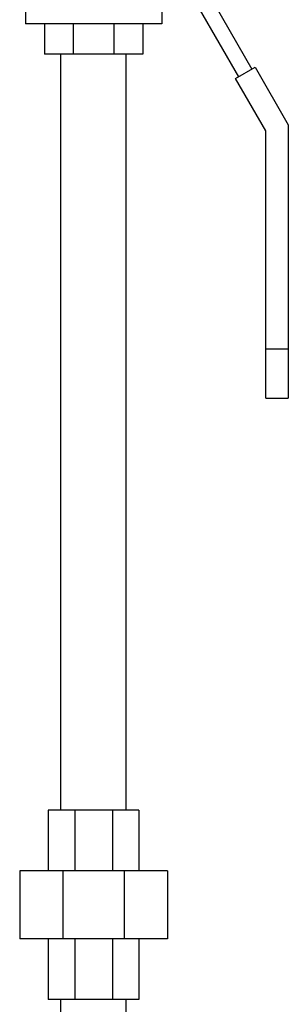
# Model space of a CAD drawing. Units: inches. Extents: x 0 to 35.2, y -1.6 to 28.7.
# Drawn here: x 26.1 to 26.7, y 8.8 to 10.8 of the extents above; entities that cross this region are included whole.
import ezdxf

# ---------------------------------------------------------------- set-up
doc = ezdxf.new("R2010")
doc.units = ezdxf.units.IN
doc.header["$LTSCALE"] = 1.87
doc.header["$MEASUREMENT"] = 0
doc.layers.get('0').update_dxf_attribs({"linetype": 'CONTINUOUS'})

msp = doc.modelspace()

# ---------------------------------------------------------------- linework, layer by layer
at = {"color": 7, "linetype": 'Continuous'}
for p, q in [((26.127, 11.0949), (26.127, 10.7981)), ((26.4082, 10.884), (26.4082, 10.7981)), ((26.5672, 10.6888), (26.4864, 10.8288)), ((26.5176, 10.8371), (26.5943, 10.7044)), ((26.4082, 10.7981), (26.127, 10.7981)), ((26.1661, 10.7981), (26.1661, 10.7356)), ((26.2255, 10.7981), (26.2255, 10.7356)), ((26.3097, 10.7981), (26.3097, 10.7356)), ((26.3692, 10.7981), (26.3692, 10.7356)), ((26.3692, 10.7356), (26.1661, 10.7356)), ((26.2001, 9.1731), (26.2001, 10.7356)), ((26.3351, 9.1731), (26.3351, 10.7356)), ((26.5607, 10.685), (26.6008, 10.7081)), ((26.6008, 10.7081), (26.6695, 10.5891)), ((26.6232, 10.5768), (26.5607, 10.685)), ((26.6695, 10.5891), (26.6695, 10.0246)), ((26.6232, 10.0246), (26.6232, 10.5768)), ((26.6232, 10.1262), (26.6695, 10.1262)), ((26.6232, 10.0246), (26.6695, 10.0246)), ((26.3614, 9.1731), (26.1739, 9.1731)), ((26.1739, 9.1731), (26.1739, 9.0481)), ((26.2288, 9.1731), (26.2288, 9.0481)), ((26.3065, 9.1731), (26.3065, 9.0481)), ((26.3614, 9.1731), (26.3614, 9.0481)), ((26.42, 9.0481), (26.1153, 9.0481)), ((26.1153, 9.0481), (26.1153, 8.9074)), ((26.2045, 9.0481), (26.2045, 8.9074)), ((26.3307, 9.0481), (26.3307, 8.9074)), ((26.42, 9.0481), (26.42, 8.9074)), ((26.42, 8.9074), (26.1153, 8.9074)), ((26.1739, 8.9074), (26.1739, 8.7824)), ((26.2288, 8.9074), (26.2288, 8.7824)), ((26.3065, 8.9074), (26.3065, 8.7824)), ((26.3614, 8.9074), (26.3614, 8.7824)), ((26.3614, 8.7824), (26.1739, 8.7824)), ((26.2001, 8.1195), (26.2001, 8.7824)), ((26.3351, 8.1195), (26.3351, 8.7824))]:
    msp.add_line(p, q, dxfattribs=at)

doc.saveas('drawing.dxf')
